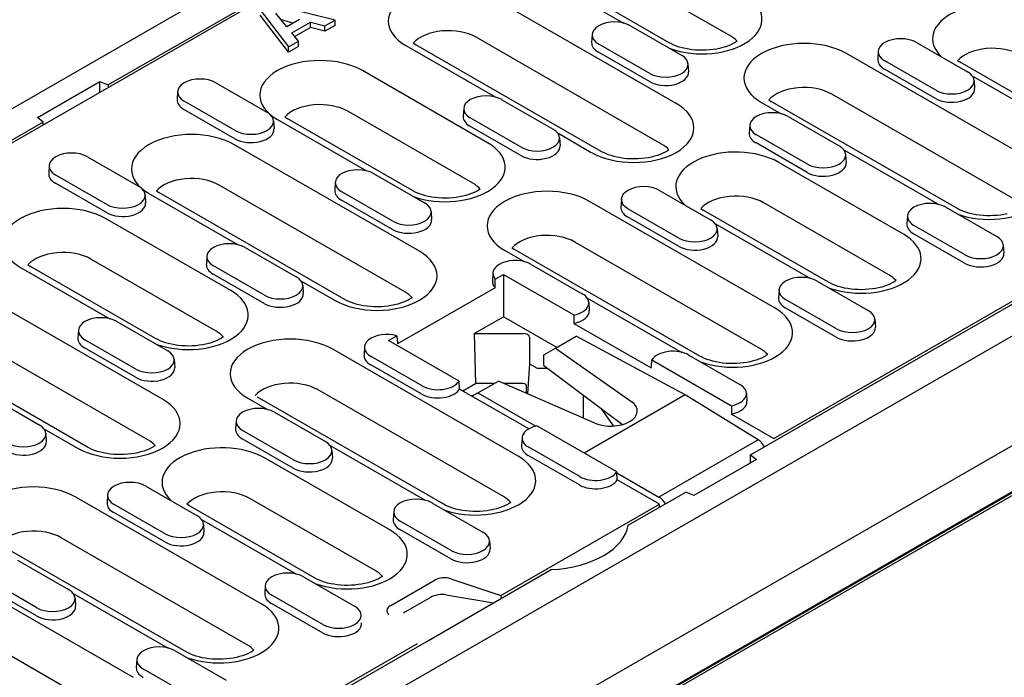
# Model space of a CAD drawing. Units: millimetres. Extents: x 178 to 2278, y -2752 to 218.
# Drawn here: x 1404 to 1584, y -1336 to -1216 of the extents above; entities that cross this region are included whole.
import ezdxf

# ---------------------------------------------------------------- set-up
doc = ezdxf.new("R2010")
doc.units = ezdxf.units.MM
doc.linetypes.add('AUSGEZOGEN', pattern=[0])
doc.layers.add('DUENN-18', color=94, linetype='Continuous')
doc.layers.add('SICHTBAR', color=7, linetype='AUSGEZOGEN')

msp = doc.modelspace()

# ---------------------------------------------------------------- linework, layer by layer
at = {"layer": 'DUENN-18'}
for p, q in [((1375.18, -1253.82), (1689.08, -1073.06)), ((1541.73, -1292.29), (1755.88, -1168.97)), ((1533.7, -1218.51), (1510.79, -1205.31)), ((1497.93, -1206.84), (1514.25, -1216.24)), ((1522.63, -1219.85), (1499.72, -1206.66)), ((1523.91, -1230.96), (1489.97, -1211.42)), ((1447.77, -1213.81), (1452.96, -1220.59)), ((1461.47, -1215.69), (1449.6, -1212.76)), ((1452.64, -1216.91), (1450.65, -1214.43)), ((1452.96, -1221.57), (1447.77, -1214.79)), ((1453.79, -1216.24), (1451.65, -1215.68)), ((1454.96, -1215.57), (1452.64, -1216.91)), ((1453.56, -1218.03), (1456.94, -1216.08)), ((1456.94, -1216.08), (1459.61, -1216.76)), ((1456.94, -1217.06), (1456.94, -1216.08)), ((1459.61, -1216.76), (1461.47, -1215.69)), ((1461.47, -1216.67), (1461.47, -1215.69)), ((1454.78, -1219.55), (1453.56, -1218.03)), ((1456.94, -1217.06), (1454.1, -1218.7)), ((1459.61, -1217.75), (1456.94, -1217.06)), ((1461.47, -1216.67), (1459.61, -1217.75)), ((1459.61, -1217.75), (1459.61, -1216.76)), ((1515.52, -1216.73), (1524.85, -1222.11)), ((1452.96, -1220.59), (1454.78, -1219.55)), ((1454.78, -1220.53), (1454.78, -1219.55)), ((1521.23, -1238.4), (1487.29, -1218.85)), ((1508.51, -1218.32), (1508.42, -1219.79)), ((1567.87, -1219.81), (1577.21, -1225.19)), ((1454.78, -1220.53), (1452.96, -1221.57)), ((1452.96, -1221.57), (1452.96, -1220.59)), ((1474.42, -1220.37), (1490.75, -1229.77)), ((1475.77, -1219.91), (1476.22, -1220.2)), ((1510.16, -1239.74), (1476.22, -1220.2)), ((1518.98, -1226.96), (1509.65, -1221.59)), ((1519.05, -1225.45), (1509.71, -1220.08)), ((1560.87, -1221.4), (1560.77, -1222.87)), ((1588.99, -1241.37), (1555.05, -1221.83)), ((1571.4, -1228.53), (1562.07, -1223.16)), ((1575.39, -1223.14), (1575.84, -1223.42)), ((1598.75, -1236.61), (1575.84, -1223.42)), ((1489.37, -1238.15), (1466.46, -1224.95)), ((1526.05, -1223.69), (1526.15, -1225.16)), ((1571.33, -1230.04), (1562, -1224.67)), ((1578.07, -1225.92), (1595.45, -1235.93)), ((1578.41, -1226.77), (1578.5, -1228.24)), ((1432.65, -1228.78), (1432.56, -1230.25)), ((1439.66, -1227.19), (1448.99, -1232.57)), ((1443.19, -1235.91), (1433.85, -1230.53)), ((1492.01, -1230.27), (1501.35, -1235.64)), ((1540.85, -1230.32), (1541.3, -1230.6)), ((1575.24, -1250.15), (1541.3, -1230.6)), ((1586.31, -1248.8), (1552.37, -1229.26)), ((1443.12, -1237.42), (1433.79, -1232.04)), ((1486.69, -1245.58), (1463.78, -1232.39)), ((1485.01, -1231.85), (1484.91, -1233.32)), ((1539.5, -1230.78), (1543.1, -1232.85)), ((1450.19, -1234.15), (1450.29, -1235.62)), ((1450.92, -1233.91), (1467.24, -1243.31)), ((1452.27, -1233.45), (1452.71, -1233.73)), ((1475.62, -1246.92), (1452.71, -1233.73)), ((1495.54, -1238.99), (1486.21, -1233.61)), ((1544.37, -1233.35), (1553.7, -1238.72)), ((1495.47, -1240.5), (1486.14, -1235.12)), ((1537.36, -1234.93), (1537.27, -1236.4)), ((1502.21, -1236.37), (1508.36, -1239.92)), ((1502.55, -1237.23), (1502.64, -1238.7)), ((1547.9, -1242.07), (1538.56, -1236.69)), ((1476.9, -1258.03), (1442.96, -1238.49)), ((1547.83, -1243.58), (1538.5, -1238.2)), ((1554.56, -1239.45), (1571.95, -1249.46)), ((1416.16, -1240.73), (1425.49, -1246.1)), ((1554.9, -1240.31), (1555, -1241.78)), ((1409.15, -1242.31), (1409.06, -1243.78)), ((1565.49, -1254.91), (1542.58, -1241.71)), ((1419.68, -1249.44), (1410.35, -1244.07)), ((1468.51, -1243.8), (1477.84, -1249.18)), ((1419.62, -1250.95), (1410.28, -1245.58)), ((1474.22, -1265.47), (1440.28, -1245.92)), ((1461.5, -1245.39), (1461.41, -1246.86)), ((1520.86, -1246.88), (1530.2, -1252.26)), ((1426.69, -1247.69), (1426.78, -1249.16)), ((1427.41, -1247.44), (1443.74, -1256.84)), ((1428.76, -1246.98), (1429.21, -1247.27)), ((1463.15, -1266.81), (1429.21, -1247.27)), ((1471.97, -1254.03), (1462.64, -1248.66)), ((1472.04, -1252.52), (1462.7, -1247.15)), ((1513.86, -1248.47), (1513.76, -1249.94)), ((1541.98, -1268.44), (1508.04, -1248.9)), ((1524.39, -1255.6), (1515.06, -1250.23)), ((1528.38, -1250.21), (1528.83, -1250.49)), ((1551.74, -1263.68), (1528.83, -1250.49)), ((1562.81, -1262.34), (1539.9, -1249.15)), ((1573.22, -1249.96), (1582.55, -1255.34)), ((1442.37, -1265.22), (1419.46, -1252.02)), ((1479.04, -1250.76), (1479.14, -1252.23)), ((1524.32, -1257.11), (1514.99, -1251.74)), ((1566.21, -1251.55), (1566.12, -1253.02)), ((1531.06, -1252.99), (1548.45, -1263)), ((1531.4, -1253.84), (1531.49, -1255.31)), ((1576.75, -1258.68), (1567.41, -1253.31)), ((1576.68, -1260.19), (1567.35, -1254.82)), ((1445.01, -1257.34), (1454.34, -1262.71)), ((1493.84, -1257.39), (1494.29, -1257.67)), ((1528.23, -1277.22), (1494.29, -1257.67)), ((1539.3, -1275.87), (1505.36, -1256.33)), ((1583.75, -1256.92), (1583.85, -1258.39)), ((1439.68, -1272.65), (1416.77, -1259.46)), ((1438, -1258.92), (1437.91, -1260.39)), ((1492.5, -1257.85), (1496.09, -1259.92)), ((1403.91, -1260.98), (1420.23, -1270.38)), ((1405.26, -1260.52), (1405.71, -1260.8)), ((1428.62, -1273.99), (1405.71, -1260.8)), ((1448.53, -1266.06), (1439.2, -1260.68)), ((1497.36, -1260.42), (1506.69, -1265.79)), ((1448.47, -1267.57), (1439.13, -1262.19)), ((1490.35, -1262), (1490.26, -1263.47)), ((1490.77, -1263.13), (1492.27, -1262.26)), ((1492.27, -1262.26), (1492.27, -1270)), ((1492.27, -1262.26), (1505.18, -1269.69)), ((1455.2, -1263.44), (1461.35, -1266.99)), ((1455.54, -1264.3), (1455.63, -1265.77)), ((1490.74, -1264.69), (1472.91, -1274.96)), ((1549.71, -1263.5), (1559.05, -1268.87)), ((1429.89, -1285.1), (1395.95, -1265.56)), ((1507.56, -1266.52), (1524.94, -1276.54)), ((1542.71, -1265.08), (1542.61, -1266.55)), ((1507.89, -1267.38), (1507.99, -1268.85)), ((1553.17, -1273.73), (1543.84, -1268.35)), ((1553.24, -1272.22), (1543.91, -1266.84)), ((1486.92, -1273.08), (1492.27, -1270)), ((1502.04, -1275.62), (1492.27, -1270)), ((1421.5, -1270.88), (1430.84, -1276.25)), ((1505.16, -1271.22), (1519.33, -1279.39)), ((1560.25, -1270.46), (1560.34, -1271.93)), ((1427.21, -1292.54), (1393.27, -1272.99)), ((1414.5, -1272.46), (1414.4, -1273.93)), ((1471.24, -1274.37), (1472.75, -1273.5)), ((1486.92, -1273.08), (1495.86, -1273.08)), ((1486.92, -1273.08), (1487.16, -1282.24)), ((1497.06, -1273.77), (1497.06, -1278.62)), ((1501.81, -1275.75), (1505.57, -1273.59)), ((1525.56, -1284.31), (1505.57, -1273.59)), ((1416.14, -1293.88), (1382.2, -1274.34)), ((1424.96, -1281.1), (1415.63, -1275.73)), ((1425.03, -1279.59), (1415.69, -1274.22)), ((1466.85, -1275.54), (1466.76, -1277.01)), ((1484.15, -1281.8), (1471.24, -1274.37)), ((1494.98, -1295.51), (1461.03, -1275.97)), ((1477.38, -1282.67), (1468.05, -1277.3)), ((1499.67, -1276.99), (1501.81, -1275.75)), ((1499.67, -1278.95), (1499.67, -1276.99)), ((1501.81, -1275.75), (1515.75, -1285.6)), ((1526.21, -1277.03), (1535.54, -1282.41)), ((1432.03, -1277.83), (1432.13, -1279.3)), ((1477.32, -1284.18), (1467.98, -1278.81)), ((1497.06, -1278.62), (1496.71, -1284.12)), ((1497.06, -1278.62), (1498.47, -1279.43)), ((1499.67, -1278.95), (1514.04, -1289.75)), ((1519.44, -1277.9), (1534.03, -1286.3)), ((1498.47, -1279.43), (1500.32, -1279.43)), ((1484.82, -1283.58), (1487.16, -1282.24)), ((1490.55, -1282.24), (1487.16, -1282.24)), ((1487.59, -1283.94), (1491.35, -1281.78)), ((1509, -1289.48), (1491.35, -1281.78)), ((1495.86, -1282.24), (1492.4, -1282.24)), ((1492.67, -1282.36), (1492.67, -1282.24)), ((1496.49, -1284.02), (1496.49, -1282.6)), ((1398, -1284.41), (1407.33, -1289.79)), ((1481.22, -1304.29), (1447.28, -1284.74)), ((1492.29, -1302.94), (1458.35, -1283.4)), ((1496.92, -1290.55), (1484.26, -1283.26)), ((1486.66, -1284.48), (1486.38, -1284.48)), ((1486.52, -1284.56), (1487.59, -1283.94)), ((1487.59, -1283.94), (1498.21, -1290.06)), ((1506.89, -1284.37), (1506.89, -1288.56)), ((1525.56, -1284.31), (1507.03, -1294.98)), ((1538.92, -1292.55), (1525.56, -1284.31)), ((1536.74, -1283.99), (1536.84, -1285.46)), ((1445.49, -1284.92), (1449.08, -1286.99)), ((1450.35, -1287.49), (1459.69, -1292.86)), ((1510.18, -1286.85), (1512.41, -1290.02)), ((1534.01, -1287.84), (1541.73, -1292.29)), ((1443.35, -1289.07), (1443.25, -1290.54)), ((1513, -1298.41), (1498.41, -1290.01)), ((1408.19, -1290.52), (1414.35, -1294.06)), ((1408.53, -1291.37), (1408.62, -1292.84)), ((1453.88, -1296.21), (1444.54, -1290.83)), ((1453.81, -1297.72), (1444.48, -1292.34)), ((1460.55, -1293.59), (1477.93, -1303.61)), ((1495.7, -1292.15), (1495.61, -1293.62)), ((1538.92, -1292.55), (1520.73, -1303.03)), ((1460.88, -1294.45), (1460.98, -1295.92)), ((1506.17, -1300.8), (1496.83, -1295.42)), ((1506.23, -1299.29), (1496.9, -1293.91)), ((1471.47, -1309.05), (1448.56, -1295.85)), ((1513.01, -1298.58), (1520.73, -1303.03)), ((1520.83, -1304.32), (1513.11, -1299.87)), ((1419.84, -1302.61), (1419.75, -1304.08)), ((1426.85, -1301.02), (1436.18, -1306.4)), ((1447.97, -1322.58), (1414.03, -1303.04)), ((1430.37, -1309.74), (1421.04, -1304.37)), ((1434.81, -1304.63), (1434.36, -1304.35)), ((1468.79, -1316.48), (1445.88, -1303.29)), ((1479.2, -1304.1), (1488.53, -1309.48)), ((1491.83, -1321.03), (1520.83, -1304.32)), ((1520.86, -1304.89), (1520.83, -1304.32)), ((1430.31, -1311.25), (1420.97, -1305.88)), ((1457.72, -1317.82), (1434.81, -1304.63)), ((1472.2, -1305.69), (1472.1, -1307.16)), ((1437.04, -1307.13), (1454.43, -1317.14)), ((1437.38, -1307.98), (1437.47, -1309.45)), ((1482.73, -1312.82), (1473.39, -1307.45)), ((1482.66, -1314.33), (1473.33, -1308.96)), ((1445.28, -1330.01), (1411.34, -1310.47)), ((1489.73, -1311.06), (1489.83, -1312.53)), ((1434.22, -1331.36), (1400.27, -1311.81)), ((1403.34, -1314.56), (1412.68, -1319.93)), ((1406.87, -1323.28), (1397.54, -1317.9)), ((1455.7, -1317.64), (1465.03, -1323.01)), ((1471.64, -1322.88), (1479.76, -1318.2)), ((1482.66, -1317.98), (1491.83, -1321.03)), ((1424.55, -1336.07), (1396.12, -1319.7)), ((1406.8, -1324.79), (1397.47, -1319.41)), ((1413.54, -1320.66), (1430.93, -1330.68)), ((1448.69, -1319.22), (1448.6, -1320.69)), ((1413.88, -1321.52), (1413.97, -1322.99)), ((1459.16, -1327.87), (1449.82, -1322.49)), ((1459.22, -1326.36), (1449.89, -1320.98)), ((1478.9, -1321.41), (1473.95, -1324.27)), ((1481.8, -1320.94), (1490.43, -1322.42)), ((1491.83, -1321.03), (1491.85, -1321.6)), ((1421.86, -1343.5), (1393.44, -1327.13)), ((1432.19, -1331.17), (1441.53, -1336.55)), ((1437.31, -1352.42), (1476.55, -1329.82)), ((1425.19, -1332.76), (1425.09, -1334.23)), ((1435.72, -1339.89), (1426.39, -1334.52))]:
    msp.add_line(p, q, dxfattribs=at)
for points in [[(1535.04, -1219.57), (1535.03, -1219.57), (1534.7, -1219.78), (1534.33, -1219.99), (1533.91, -1220.2), (1533.44, -1220.39), (1532.94, -1220.57), (1532.4, -1220.74), (1531.83, -1220.88), (1531.24, -1221), (1530.63, -1221.09), (1530, -1221.16), (1529.36, -1221.21), (1528.72, -1221.23), (1528.07, -1221.22), (1527.43, -1221.18), (1526.79, -1221.12), (1526.18, -1221.03), (1525.58, -1220.92), (1525, -1220.78), (1524.45, -1220.63), (1523.94, -1220.45), (1523.46, -1220.26), (1523.02, -1220.06), (1522.63, -1219.85)], [(1522.56, -1239.46), (1522.56, -1239.46), (1522.23, -1239.67), (1521.86, -1239.88), (1521.43, -1240.09), (1520.97, -1240.28), (1520.47, -1240.46), (1519.93, -1240.62), (1519.36, -1240.77), (1518.77, -1240.89), (1518.16, -1240.98), (1517.53, -1241.05), (1516.89, -1241.1), (1516.24, -1241.11), (1515.6, -1241.11), (1514.95, -1241.07), (1514.32, -1241.01), (1513.7, -1240.92), (1513.1, -1240.81), (1512.53, -1240.67), (1511.98, -1240.52), (1511.46, -1240.34), (1510.99, -1240.15), (1510.55, -1239.95), (1510.16, -1239.74)], [(1488.03, -1246.64), (1488.02, -1246.64), (1487.7, -1246.85), (1487.32, -1247.07), (1486.9, -1247.27), (1486.43, -1247.46), (1485.93, -1247.64), (1485.39, -1247.81), (1484.83, -1247.95), (1484.23, -1248.07), (1483.62, -1248.16), (1482.99, -1248.23), (1482.35, -1248.28), (1481.71, -1248.3), (1481.06, -1248.29), (1480.42, -1248.25), (1479.79, -1248.19), (1479.17, -1248.1), (1478.57, -1247.99), (1477.99, -1247.85), (1477.44, -1247.7), (1476.93, -1247.52), (1476.45, -1247.33), (1476.02, -1247.13), (1475.62, -1246.92)], [(1584.44, -1251.17), (1583.85, -1251.29), (1583.24, -1251.39), (1582.61, -1251.46), (1581.97, -1251.5), (1581.32, -1251.52), (1580.68, -1251.51), (1580.04, -1251.48), (1579.4, -1251.42), (1578.78, -1251.33), (1578.19, -1251.21), (1577.61, -1251.08), (1577.06, -1250.92), (1576.55, -1250.75), (1576.07, -1250.56), (1575.63, -1250.36), (1575.24, -1250.15)], [(1564.14, -1263.4), (1564.14, -1263.4), (1563.81, -1263.61), (1563.43, -1263.83), (1563.01, -1264.03), (1562.55, -1264.22), (1562.04, -1264.4), (1561.51, -1264.57), (1560.94, -1264.71), (1560.35, -1264.83), (1559.73, -1264.92), (1559.1, -1264.99), (1558.47, -1265.04), (1557.82, -1265.06), (1557.17, -1265.05), (1556.53, -1265.01), (1555.9, -1264.95), (1555.28, -1264.86), (1554.68, -1264.75), (1554.1, -1264.61), (1553.56, -1264.46), (1553.04, -1264.28), (1552.56, -1264.09), (1552.13, -1263.89), (1551.74, -1263.68)], [(1475.55, -1266.53), (1475.55, -1266.53), (1475.22, -1266.74), (1474.85, -1266.95), (1474.42, -1267.16), (1473.96, -1267.35), (1473.46, -1267.53), (1472.92, -1267.69), (1472.35, -1267.84), (1471.76, -1267.96), (1471.15, -1268.05), (1470.52, -1268.12), (1469.88, -1268.17), (1469.23, -1268.18), (1468.59, -1268.18), (1467.95, -1268.14), (1467.31, -1268.08), (1466.69, -1267.99), (1466.09, -1267.88), (1465.52, -1267.74), (1464.97, -1267.59), (1464.46, -1267.41), (1463.98, -1267.22), (1463.54, -1267.02), (1463.15, -1266.81)], [(1441.02, -1273.71), (1441.01, -1273.71), (1440.69, -1273.92), (1440.31, -1274.14), (1439.89, -1274.34), (1439.43, -1274.53), (1438.92, -1274.71), (1438.38, -1274.88), (1437.82, -1275.02), (1437.23, -1275.14), (1436.61, -1275.23), (1435.98, -1275.31), (1435.34, -1275.35), (1434.7, -1275.37), (1434.05, -1275.36), (1433.41, -1275.32), (1432.78, -1275.26), (1432.16, -1275.17), (1431.56, -1275.06), (1430.98, -1274.93), (1430.44, -1274.77), (1429.92, -1274.59), (1429.44, -1274.4), (1429.01, -1274.2), (1428.62, -1273.99)], [(1540.64, -1276.93), (1540.63, -1276.94), (1540.3, -1277.15), (1539.93, -1277.36), (1539.51, -1277.57), (1539.04, -1277.76), (1538.54, -1277.94), (1538, -1278.1), (1537.43, -1278.24), (1536.84, -1278.36), (1536.23, -1278.46), (1535.6, -1278.53), (1534.96, -1278.57), (1534.32, -1278.59), (1533.67, -1278.58), (1533.03, -1278.55), (1532.4, -1278.49), (1531.78, -1278.4), (1531.18, -1278.29), (1530.6, -1278.15), (1530.05, -1277.99), (1529.54, -1277.82), (1529.06, -1277.63), (1528.62, -1277.43), (1528.23, -1277.22)], [(1428.54, -1293.6), (1428.54, -1293.6), (1428.21, -1293.81), (1427.84, -1294.02), (1427.42, -1294.23), (1426.95, -1294.42), (1426.45, -1294.6), (1425.91, -1294.76), (1425.34, -1294.91), (1424.75, -1295.03), (1424.14, -1295.12), (1423.51, -1295.19), (1422.87, -1295.24), (1422.23, -1295.26), (1421.58, -1295.25), (1420.94, -1295.21), (1420.3, -1295.15), (1419.69, -1295.06), (1419.09, -1294.95), (1418.51, -1294.81), (1417.96, -1294.66), (1417.45, -1294.48), (1416.97, -1294.29), (1416.53, -1294.09), (1416.14, -1293.88)], [(1493.63, -1304), (1493.62, -1304.01), (1493.3, -1304.22), (1492.92, -1304.43), (1492.5, -1304.64), (1492.03, -1304.83), (1491.53, -1305.01), (1490.99, -1305.17), (1490.43, -1305.31), (1489.83, -1305.43), (1489.22, -1305.53), (1488.59, -1305.6), (1487.95, -1305.65), (1487.31, -1305.66), (1486.66, -1305.65), (1486.02, -1305.62), (1485.39, -1305.56), (1484.77, -1305.47), (1484.17, -1305.36), (1483.59, -1305.22), (1483.04, -1305.06), (1482.53, -1304.89), (1482.05, -1304.7), (1481.62, -1304.5), (1481.22, -1304.29)], [(1470.12, -1317.54), (1470.12, -1317.54), (1469.79, -1317.76), (1469.42, -1317.97), (1468.99, -1318.17), (1468.53, -1318.37), (1468.03, -1318.54), (1467.49, -1318.71), (1466.92, -1318.85), (1466.33, -1318.97), (1465.72, -1319.06), (1465.09, -1319.14), (1464.45, -1319.18), (1463.8, -1319.2), (1463.16, -1319.19), (1462.52, -1319.15), (1461.88, -1319.09), (1461.26, -1319), (1460.66, -1318.89), (1460.09, -1318.76), (1459.54, -1318.6), (1459.03, -1318.43), (1458.55, -1318.24), (1458.11, -1318.03), (1457.72, -1317.82)], [(1446.62, -1331.08), (1446.61, -1331.08), (1446.29, -1331.29), (1445.91, -1331.5), (1445.49, -1331.71), (1445.03, -1331.9), (1444.52, -1332.08), (1443.99, -1332.24), (1443.42, -1332.38), (1442.83, -1332.5), (1442.21, -1332.6), (1441.58, -1332.67), (1440.94, -1332.72), (1440.3, -1332.73), (1439.65, -1332.72), (1439.01, -1332.69), (1438.38, -1332.63), (1437.76, -1332.54), (1437.16, -1332.43), (1436.58, -1332.29), (1436.04, -1332.14), (1435.52, -1331.96), (1435.04, -1331.77), (1434.61, -1331.57), (1434.22, -1331.36)]]:
    msp.add_lwpolyline(points, dxfattribs=at)
at = {"layer": 'DUENN-18', "flags": 128}
for points in [[(1490.74, -1264.69), (1490.74, -1264.62), (1490.74, -1264.56), (1490.74, -1264.49), (1490.74, -1264.43), (1490.75, -1264.36), (1490.75, -1264.29), (1490.75, -1264.23), (1490.75, -1264.16), (1490.75, -1264.1), (1490.75, -1264.03), (1490.75, -1263.97), (1490.75, -1263.9), (1490.75, -1263.84), (1490.76, -1263.77), (1490.76, -1263.71), (1490.76, -1263.64), (1490.76, -1263.58), (1490.76, -1263.51), (1490.76, -1263.45), (1490.76, -1263.38), (1490.76, -1263.32), (1490.76, -1263.25), (1490.76, -1263.19), (1490.77, -1263.13)], [(1505.18, -1269.69), (1505.18, -1269.75), (1505.18, -1269.82), (1505.18, -1269.88), (1505.18, -1269.94), (1505.18, -1270.01), (1505.17, -1270.07), (1505.17, -1270.13), (1505.17, -1270.2), (1505.17, -1270.26), (1505.17, -1270.33), (1505.17, -1270.39), (1505.17, -1270.45), (1505.17, -1270.52), (1505.17, -1270.58), (1505.17, -1270.65), (1505.16, -1270.71), (1505.16, -1270.77), (1505.16, -1270.84), (1505.16, -1270.9), (1505.16, -1270.97), (1505.16, -1271.03), (1505.16, -1271.1), (1505.16, -1271.16), (1505.16, -1271.22)], [(1472.75, -1273.5), (1472.76, -1273.56), (1472.76, -1273.62), (1472.77, -1273.68), (1472.78, -1273.74), (1472.78, -1273.8), (1472.79, -1273.86), (1472.8, -1273.92), (1472.8, -1273.98), (1472.81, -1274.04), (1472.82, -1274.1), (1472.82, -1274.16), (1472.83, -1274.22), (1472.84, -1274.28), (1472.84, -1274.34), (1472.85, -1274.4), (1472.86, -1274.47), (1472.86, -1274.53), (1472.87, -1274.59), (1472.88, -1274.65), (1472.88, -1274.71), (1472.89, -1274.77), (1472.9, -1274.83), (1472.9, -1274.9), (1472.91, -1274.96)], [(1519.33, -1279.39), (1519.34, -1279.33), (1519.34, -1279.26), (1519.35, -1279.2), (1519.35, -1279.14), (1519.36, -1279.08), (1519.36, -1279.02), (1519.37, -1278.95), (1519.37, -1278.89), (1519.38, -1278.83), (1519.38, -1278.77), (1519.38, -1278.7), (1519.39, -1278.64), (1519.39, -1278.58), (1519.4, -1278.52), (1519.4, -1278.46), (1519.41, -1278.4), (1519.41, -1278.33), (1519.42, -1278.27), (1519.42, -1278.21), (1519.43, -1278.15), (1519.43, -1278.09), (1519.43, -1278.03), (1519.44, -1277.96), (1519.44, -1277.9)], [(1484.26, -1283.26), (1484.25, -1283.2), (1484.25, -1283.14), (1484.24, -1283.07), (1484.24, -1283.01), (1484.24, -1282.95), (1484.23, -1282.89), (1484.23, -1282.83), (1484.22, -1282.77), (1484.22, -1282.71), (1484.21, -1282.65), (1484.21, -1282.59), (1484.2, -1282.53), (1484.2, -1282.47), (1484.19, -1282.41), (1484.19, -1282.34), (1484.19, -1282.28), (1484.18, -1282.22), (1484.18, -1282.16), (1484.17, -1282.1), (1484.17, -1282.04), (1484.16, -1281.98), (1484.16, -1281.92), (1484.15, -1281.86), (1484.15, -1281.8)], [(1534.03, -1286.3), (1534.03, -1286.37), (1534.03, -1286.43), (1534.03, -1286.49), (1534.03, -1286.56), (1534.03, -1286.62), (1534.02, -1286.68), (1534.02, -1286.75), (1534.02, -1286.81), (1534.02, -1286.88), (1534.02, -1286.94), (1534.02, -1287), (1534.02, -1287.07), (1534.02, -1287.13), (1534.02, -1287.2), (1534.02, -1287.26), (1534.01, -1287.32), (1534.01, -1287.39), (1534.01, -1287.45), (1534.01, -1287.52), (1534.01, -1287.58), (1534.01, -1287.64), (1534.01, -1287.71), (1534.01, -1287.77), (1534.01, -1287.84)], [(1513.11, -1299.87), (1513.1, -1299.81), (1513.1, -1299.75), (1513.09, -1299.69), (1513.09, -1299.63), (1513.09, -1299.57), (1513.08, -1299.51), (1513.08, -1299.44), (1513.07, -1299.38), (1513.07, -1299.32), (1513.06, -1299.26), (1513.06, -1299.2), (1513.05, -1299.14), (1513.05, -1299.08), (1513.04, -1299.02), (1513.04, -1298.96), (1513.04, -1298.9), (1513.03, -1298.84), (1513.03, -1298.78), (1513.02, -1298.72), (1513.02, -1298.66), (1513.01, -1298.6), (1513.01, -1298.54), (1513, -1298.47), (1513, -1298.41)]]:
    msp.add_lwpolyline(points, dxfattribs=at)
at = {"layer": 'DUENN-18'}
for centre, major_axis, ratio, start_param, end_param in [((1482.2, -1215.9), (-10.99, 0), 0.575862, 3.926991, 7.068583), ((1528.61, -1215.55), (10.99, 0), 0.575862, 4.15569, 7.068583), ((1581.81, -1219.12), (-10.99, 0), 0.575862, 3.926991, 6.839885), ((1512.62, -1218.41), (-4.11, 0), 0.575862, 3.926991, 7.068583), ((1482.2, -1221.78), (-7.2, 0), 0.575862, 3.926991, 5.815138), ((1512.62, -1219.88), (-4.2, 0), 0.575862, 6.246262, 7.068583), ((1528.61, -1221.44), (-7.2, 0), 0.575862, 3.60964, 3.926991), ((1547.28, -1226.3), (-10.99, 0), 0.575862, 3.926991, 7.068583), ((1564.97, -1221.48), (-4.11, 0), 0.575862, 3.926991, 7.068583), ((1581.81, -1225.01), (-7.2, 0), 0.575862, 3.926991, 5.815138), ((1458.69, -1229.43), (-10.99, 0), 0.575862, 3.926991, 7.068583), ((1521.95, -1223.78), (4.11, 0), 0.575862, 3.926991, 7.068583), ((1564.97, -1222.96), (-4.2, 0), 0.575862, 6.246262, 7.068583), ((1521.95, -1225.25), (4.2, 0), 0.575862, 3.926991, 6.320109), ((1574.3, -1226.86), (4.11, 0), 0.575862, 3.926991, 7.068583), ((1436.76, -1228.86), (-4.11, 0), 0.575862, 3.926991, 7.068583), ((1547.28, -1232.19), (-7.2, 0), 0.575862, 3.926991, 5.815138), ((1574.3, -1228.33), (4.2, 0), 0.575862, 3.926991, 6.320109), ((1436.76, -1230.33), (-4.2, 0), 0.575862, 6.246262, 7.068583), ((1489.11, -1231.94), (-4.11, 0), 0.575862, 3.926991, 7.068583), ((1458.69, -1235.32), (-7.2, 0), 0.575862, 3.926991, 5.815138), ((1516.14, -1235.44), (10.99, 0), 0.575862, 3.926991, 7.068583), ((1446.09, -1234.24), (4.11, 0), 0.575862, 3.926991, 7.068583), ((1489.11, -1233.41), (-4.2, 0), 0.575862, 6.246262, 7.068583), ((1541.46, -1235.02), (-4.11, 0), 0.575862, 3.926991, 7.068583), ((1446.09, -1235.71), (4.2, 0), 0.575862, 3.926991, 6.320109), ((1498.44, -1237.32), (4.11, 0), 0.575862, 3.926991, 7.068583), ((1435.19, -1242.97), (-10.99, 0), 0.575862, 3.926991, 7.068583), ((1541.46, -1236.49), (-4.2, 0), 0.575862, 6.246262, 7.068583), ((1481.6, -1242.62), (10.99, 0), 0.575862, 4.15569, 7.068583), ((1498.44, -1238.79), (4.2, 0), 0.575862, 3.926991, 6.320109), ((1516.14, -1241.33), (-7.2, 0), 0.575862, 3.60964, 3.926991), ((1534.8, -1246.19), (-10.99, 0), 0.575862, 3.926991, 6.839885), ((1550.8, -1240.39), (4.11, 0), 0.575862, 3.926991, 7.068583), ((1413.25, -1242.4), (-4.11, 0), 0.575862, 3.926991, 7.068583), ((1581.22, -1245.85), (10.99, 0), 0.575862, 4.15569, 7.068583), ((1465.61, -1245.48), (-4.11, 0), 0.575862, 3.926991, 7.068583), ((1550.8, -1241.87), (4.2, 0), 0.575862, 3.926991, 6.320109), ((1413.25, -1243.87), (-4.2, 0), 0.575862, 6.246262, 7.068583), ((1435.19, -1248.85), (-7.2, 0), 0.575862, 3.926991, 5.815138), ((1422.59, -1247.77), (4.11, 0), 0.575862, 3.926991, 7.068583), ((1465.61, -1246.95), (-4.2, 0), 0.575862, 6.246262, 7.068583), ((1481.6, -1248.51), (-7.2, 0), 0.575862, 3.60964, 3.926991), ((1500.27, -1253.37), (-10.99, 0), 0.575862, 3.926991, 7.068583), ((1517.96, -1248.55), (-4.11, 0), 0.575862, 3.926991, 7.068583), ((1534.8, -1252.08), (-7.2, 0), 0.575862, 3.926991, 5.815138), ((1411.68, -1256.5), (-10.99, 0), 0.575862, 3.926991, 7.068583), ((1422.59, -1249.24), (4.2, 0), 0.575862, 3.926991, 6.320109), ((1474.94, -1250.85), (4.11, 0), 0.575862, 3.926991, 7.068583), ((1517.96, -1250.03), (-4.2, 0), 0.575862, 6.246262, 7.068583), ((1570.31, -1251.63), (-4.11, 0), 0.575862, 3.926991, 7.068583), ((1474.94, -1252.32), (4.2, 0), 0.575862, 3.926991, 6.320109), ((1527.29, -1253.93), (4.11, 0), 0.575862, 3.926991, 7.068583), ((1570.31, -1253.1), (-4.2, 0), 0.575862, 6.246262, 7.068583), ((1500.27, -1259.26), (-7.2, 0), 0.575862, 3.926991, 5.815138), ((1527.29, -1255.4), (4.2, 0), 0.575862, 3.926991, 6.320109), ((1557.71, -1259.38), (10.99, 0), 0.575862, 4.15569, 7.068583), ((1579.65, -1257.01), (4.11, 0), 0.575862, 3.926991, 7.068583), ((1442.1, -1259.01), (-4.11, 0), 0.575862, 3.926991, 7.068583), ((1411.68, -1262.39), (-7.2, 0), 0.575862, 3.926991, 5.815138), ((1469.13, -1262.51), (10.99, 0), 0.575862, 3.926991, 7.068583), ((1494.46, -1262.09), (-4.11, 0), 0.575862, 3.926991, 6.736713), ((1579.65, -1258.48), (4.2, 0), 0.575862, 3.926991, 6.320109), ((1442.1, -1260.48), (-4.2, 0), 0.575862, 6.246262, 7.068583), ((1451.44, -1264.39), (4.11, 0), 0.575862, 3.926991, 7.068583), ((1546.81, -1265.17), (-4.11, 0), 0.575862, 3.926991, 7.068583), ((1557.71, -1265.27), (-7.2, 0), 0.575862, 3.60964, 3.926991), ((1494.46, -1263.56), (-4.2, 0), 0.575862, 6.246262, 6.768046), ((1434.59, -1269.69), (10.99, 0), 0.575862, 4.15569, 7.068583), ((1451.44, -1265.86), (4.2, 0), 0.575862, 3.926991, 6.320109), ((1469.13, -1268.4), (-7.2, 0), 0.575862, 3.60964, 3.926991), ((1503.79, -1267.47), (4.11, 0), 0.575862, 5.057904, 7.068583), ((1546.81, -1266.64), (-4.2, 0), 0.575862, 6.246262, 7.068583), ((1534.21, -1272.92), (10.99, 0), 0.575862, 4.15569, 7.068583), ((1418.6, -1272.55), (-4.11, 0), 0.575862, 3.926991, 7.068583), ((1503.79, -1268.94), (4.2, 0), 0.575862, 5.043603, 6.320109), ((1556.14, -1270.54), (4.11, 0), 0.575862, 3.926991, 7.068583), ((1556.14, -1272.02), (4.2, 0), 0.575862, 3.926991, 6.320109), ((1418.6, -1274.02), (-4.2, 0), 0.575862, 6.246262, 7.068583), ((1434.59, -1275.58), (-7.2, 0), 0.575862, 3.60964, 3.926991), ((1453.26, -1280.44), (-10.99, 0), 0.575862, 3.926991, 7.068583), ((1470.95, -1275.63), (-4.11, 0), 0.575862, 4.258861, 7.068583), ((1495.86, -1273.77), (1.2, 0), 0.575862, 0, 1.570796), ((1427.93, -1277.92), (4.11, 0), 0.575862, 3.926991, 7.068583), ((1470.95, -1277.1), (-4.2, 0), 0.575862, 6.246262, 7.068583), ((1523.31, -1278.7), (-4.11, 0), 0.575862, 3.926991, 5.93767), ((1534.21, -1278.81), (-7.2, 0), 0.575862, 3.60964, 3.926991), ((1427.93, -1279.39), (4.2, 0), 0.575862, 3.926991, 6.320109), ((1453.26, -1286.33), (-7.2, 0), 0.575862, 3.926991, 5.815138), ((1480.29, -1281), (4.11, 0), 0.575862, 3.926991, 5.93767), ((1495.86, -1282.6), (0.634, 0), 0.575862, 0, 1.570796), ((1532.64, -1284.08), (4.11, 0), 0.575862, 5.057904, 7.068583), ((1480.29, -1282.47), (4.2, 0), 0.575862, 3.926991, 5.951972), ((1422.12, -1289.58), (10.99, 0), 0.575862, 3.926991, 7.068583), ((1511.98, -1287.32), (4.8, 0.07), 0.565686, 4.035789, 6.942996), ((1532.64, -1285.55), (4.2, 0), 0.575862, 5.043603, 6.320109), ((1447.45, -1289.16), (-4.11, 0), 0.575862, 3.926991, 7.068583), ((1404.43, -1291.46), (4.11, 0), 0.575862, 3.926991, 7.068583), ((1499.8, -1292.24), (-4.11, 0), 0.575862, 5.057904, 7.068583), ((1506.89, -1288.95), (-0.634, 0), 0.575862, 4.514076, 4.599746), ((1447.45, -1290.63), (-4.2, 0), 0.575862, 6.246262, 7.068583), ((1404.43, -1292.93), (4.2, 0), 0.575862, 3.926991, 6.320109), ((1422.12, -1295.47), (-7.2, 0), 0.575862, 3.60964, 3.926991), ((1440.79, -1300.33), (-10.99, 0), 0.575862, 3.926991, 6.839885), ((1456.78, -1294.54), (4.11, 0), 0.575862, 3.926991, 7.068583), ((1499.8, -1293.71), (-4.2, 0), 0.575862, 6.246262, 7.068583), ((1538.89, -1294.5), (-1.17, 2.1), 0.567918, 4.717139, 5.490694), ((1487.2, -1299.99), (10.99, 0), 0.575862, 4.15569, 7.068583), ((1456.78, -1296.01), (4.2, 0), 0.575862, 3.926991, 6.320109), ((1509.14, -1297.61), (4.11, 0), 0.575862, 3.926991, 5.93767), ((1406.25, -1307.51), (-10.99, 0), 0.575862, 3.926991, 7.068583), ((1423.94, -1302.7), (-4.11, 0), 0.575862, 3.926991, 7.068583), ((1509.14, -1299.09), (4.2, 0), 0.575862, 3.926991, 5.951972), ((1440.79, -1306.22), (-7.2, 0), 0.575862, 3.926991, 5.815138), ((1423.94, -1304.17), (-4.2, 0), 0.575862, 6.246262, 7.068583), ((1476.3, -1305.77), (-4.11, 0), 0.575862, 3.926991, 7.068583), ((1487.2, -1305.88), (-7.2, 0), 0.575862, 3.60964, 3.926991), ((1520.7, -1304.97), (1.23, -2.06), 0.588093, 1.558083, 2.331638), ((1433.28, -1308.07), (4.11, 0), 0.575862, 3.926991, 7.068583), ((1476.3, -1307.25), (-4.2, 0), 0.575862, 6.246262, 7.068583), ((1406.25, -1313.4), (-7.2, 0), 0.575862, 3.926991, 5.815138), ((1433.28, -1309.54), (4.2, 0), 0.575862, 3.926991, 6.320109), ((1463.7, -1313.52), (10.99, 0), 0.575862, 4.15569, 7.068583), ((1485.63, -1311.15), (4.11, 0), 0.575862, 3.926991, 7.068583), ((1485.63, -1312.62), (4.2, 0), 0.575862, 3.926991, 6.320109), ((1452.79, -1319.31), (-4.11, 0), 0.575862, 3.926991, 7.068583), ((1463.7, -1319.41), (-7.2, 0), 0.575862, 3.60964, 3.926991), ((1481.46, -1319.18), (2.4, 0), 0.575862, 1.047198, 2.356194), ((1409.77, -1321.61), (4.11, 0), 0.575862, 3.926991, 7.068583), ((1452.79, -1320.78), (-4.2, 0), 0.575862, 6.246262, 7.068583), ((1480.6, -1322.04), (2.4, 0.31), 0.467685, 0.986026, 2.295023), ((1440.19, -1327.06), (10.99, 0), 0.575862, 4.15569, 7.068583), ((1409.77, -1323.08), (4.2, 0), 0.575862, 3.926991, 6.320109), ((1462.13, -1324.68), (4.11, 0), 0.575862, 3.926991, 7.068583), ((1473.34, -1323.85), (-2.4, 0), 0.575862, 5.497787, 6.806784), ((1462.13, -1326.16), (4.2, 0), 0.575862, 3.926991, 6.320109), ((1429.29, -1332.84), (-4.11, 0), 0.575862, 3.926991, 7.068583), ((1440.19, -1332.95), (-7.2, 0), 0.575862, 3.60964, 3.926991), ((1429.29, -1334.32), (-4.2, 0), 0.575862, 6.246262, 7.068583)]:
    msp.add_ellipse(centre, major_axis=major_axis, ratio=ratio, start_param=start_param, end_param=end_param, dxfattribs=at)
at = {"layer": 'SICHTBAR'}
for p, q in [((1738.2, -1038.52), (1314.78, -1282.35)), ((1643.08, -1099.06), (1419.91, -1227.57)), ((1442.4, -1355.84), (1865.81, -1112.01)), ((1449.19, -1372.04), (1859.03, -1136.03)), ((1446.05, -1382.27), (1869.46, -1138.44)), ((1869.46, -1138.64), (1446.05, -1382.47)), ((1870.31, -1138.64), (1446.06, -1382.95)), ((1537.52, -1295.3), (1760.68, -1166.79)), ((1406.99, -1233.55), (1418.42, -1226.97)), ((1418.42, -1226.97), (1419.91, -1227.57)), ((1418.42, -1228.92), (1418.42, -1226.97)), ((1419.91, -1227.57), (1419.91, -1228.06)), ((1408.03, -1234.41), (1406.99, -1233.55)), ((1408.03, -1234.41), (1397.52, -1240.47)), ((1408.03, -1234.9), (1408.03, -1234.41)), ((1537.52, -1295.3), (1538.57, -1296.16)), ((1537.52, -1296.76), (1537.52, -1295.3)), ((1538.57, -1296.16), (1527.14, -1302.74)), ((1515.12, -1308.2), (1525.64, -1302.14)), ((1527.14, -1302.74), (1525.64, -1302.14)), ((1490.43, -1322.42), (1501.03, -1316.31)), ((1478.55, -1329.26), (1490.43, -1322.42)), ((1437.39, -1352.96), (1478.55, -1329.26))]:
    msp.add_line(p, q, dxfattribs=at)
msp.add_ellipse((1499.59, -1307.37), major_axis=(15.6, 0), ratio=0.575862, start_param=4.804627, end_param=6.190947, dxfattribs=at)

doc.saveas('drawing.dxf')
